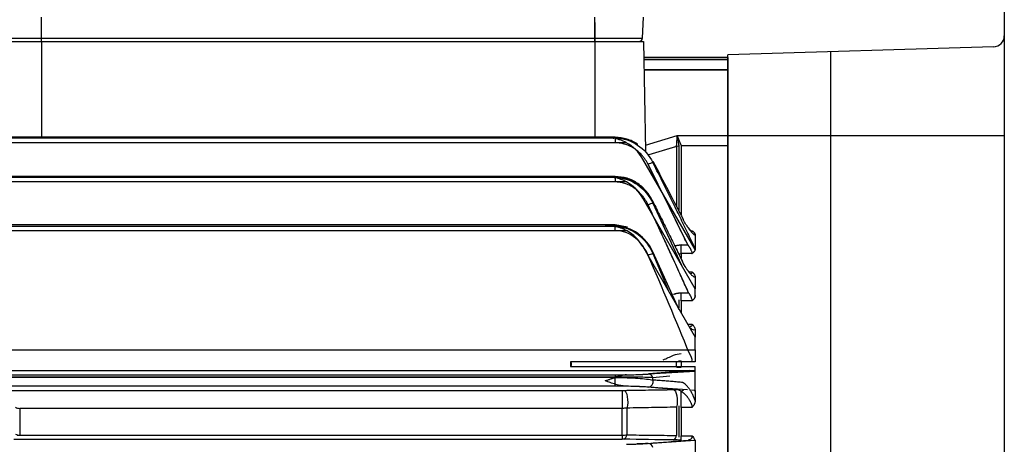
# Model space of a CAD drawing. Units: inches. Extents: x 37 to 1225, y 31 to 871.
# Drawn here: x 358 to 540, y 502 to 581 of the extents above; entities that cross this region are included whole.
import ezdxf

# ---------------------------------------------------------------- set-up
doc = ezdxf.new("R2010")
doc.units = ezdxf.units.IN
doc.header["$MEASUREMENT"] = 0
doc.layers.get('0').update_dxf_attribs({"color": 4})
doc.layers.add('DIM', color=3, linetype='Continuous', lineweight=9)

# ---------------------------------------------------------------- blocks, each defined once
blk = doc.blocks.new('A$C4806328D')
at = {"color": 7, "linetype": 'Continuous', "lineweight": 25}
for p, q in [((-51, 0.57), (-51, 4.48)), ((51, 0.57), (51, 4.48)), ((59.77, 0.57), (59.97, 4.48)), ((-59.77, 0.57), (-51, 0.57)), ((-51, 0.57), (51, 0.57)), ((-51, 0), (-51, 0.57)), ((-51, 0), (51, 0)), ((51, 0.57), (59.77, 0.57)), ((51, 0), (51, 0.57))]:
    blk.add_line(p, q, dxfattribs=at)
blk.add_arc((59.17, 0.6), 0.6, 270, 357, dxfattribs=at)
for points in [[(-59.17, 0), (-59.17, 0), (-58.31, 0), (-55.24, 0), (-53.17, 0), (-51, 0)], [(51, 0), (53.17, 0), (55.24, 0), (58.31, 0), (59.17, 0), (59.17, 0)]]:
    blk.add_open_spline(points, degree=3, knots=[0, 0, 0, 0, 0.5, 0.5, 1, 1, 1, 1], dxfattribs=at)
blk = doc.blocks.new('A$C07B80CD6')
at = {"layer": 'DIM', "color": 6, "ltscale": 10}
blk.add_blockref('A$C4806328D', (0, -0.57), dxfattribs=at)
blk = doc.blocks.new('A$C5FD50344')
at = {"layer": 'DIM', "color": 6, "ltscale": 10}
blk.add_blockref('A$C07B80CD6', (0, 0.57), dxfattribs=at)

msp = doc.modelspace()

# ---------------------------------------------------------------- linework, layer by layer
at = {"color": 7, "linetype": 'Continuous', "lineweight": 25}
for p, q in [((539.93905, 590.10291), (539.93905, 418.10291)), ((362.43905, 576.60292), (362.43905, 580.10291)), ((464.43905, 580.10291), (464.43905, 576.60292)), ((353.43905, 576.60292), (362.43905, 576.60292)), ((362.43558, 576.60292), (362.43558, 576.60294)), ((362.43905, 576.60292), (464.43905, 576.60292)), ((362.43905, 576.60292), (362.43905, 558.90904)), ((464.43905, 576.60292), (473.43905, 576.60292)), ((464.43905, 576.60292), (464.43905, 558.90904)), ((464.44252, 576.60294), (464.44252, 576.60292)), ((470.13905, 576.60294), (470.13905, 576.60292)), ((473.43905, 576.60292), (473.79136, 556.41934)), ((537.93905, 575.60291), (488.94177, 574.10291)), ((488.93905, 418.10291), (488.93905, 574.10291)), ((507.93905, 261.52133), (507.93905, 574.69661)), ((488.93905, 573.60291), (473.49142, 573.60291)), ((488.93905, 573.60291), (473.49142, 573.60291)), ((488.93905, 573.60291), (473.49142, 573.60291)), ((473.4973, 573.26611), (488.93905, 573.26611)), ((488.93905, 573.26611), (473.4973, 573.26611)), ((488.93905, 573.26611), (473.4973, 573.26611)), ((488.93905, 573.60291), (488.93905, 262.60292)), ((473.53026, 571.37751), (488.93905, 571.37751)), ((488.93905, 571.37751), (473.53026, 571.37751)), ((488.93905, 571.37751), (473.53026, 571.37751)), ((473.77342, 557.44701), (479.64552, 559.22846)), ((479.64552, 559.22846), (488.93905, 559.22846)), ((479.64552, 559.22846), (488.93905, 559.22846)), ((479.64552, 559.22846), (488.93905, 559.22846)), ((488.93905, 559.22846), (539.93905, 559.22846)), ((470.25248, 557.90328), (238.93905, 557.90328)), ((468.21662, 558.90904), (239.66148, 558.90904)), ((468.21662, 558.90904), (239.66148, 558.90904)), ((239.66148, 558.80238), (468.21662, 558.80238)), ((468.21662, 558.75481), (239.66148, 558.75481)), ((468.21662, 557.90328), (239.66148, 557.90328)), ((467.93238, 558.75481), (239.94573, 558.75481)), ((240.20695, 558.80238), (467.67115, 558.80238)), ((466.3691, 558.90904), (241.509, 558.90904)), ((468.21662, 558.90904), (468.21662, 558.80238)), ((468.21662, 558.80238), (468.21662, 558.75481)), ((468.21662, 558.75481), (468.21662, 557.90328)), ((479.93905, 557.34495), (474.38088, 555.65908)), ((479.93905, 557.34495), (479.93905, 545.47506)), ((480.37898, 557.34632), (480.37935, 557.3429)), ((488.93905, 557.34632), (480.37898, 557.34632)), ((480.37898, 557.34632), (480.37935, 557.3429)), ((488.93905, 557.34632), (480.37898, 557.34632)), ((488.93905, 557.34632), (480.37898, 557.34632)), ((480.37935, 557.3429), (480.37935, 544.62712)), ((479.51732, 557.21706), (474.38088, 555.65909)), ((479.51732, 557.21706), (474.38088, 555.65909)), ((479.51732, 557.21706), (479.51732, 546.21186)), ((482.93904, 538.20904), (473.2973, 554.90904)), ((470.27762, 550.68026), (238.93905, 550.68026)), ((468.21662, 551.70003), (239.66148, 551.70003)), ((468.21662, 551.70003), (239.66148, 551.70003)), ((239.66148, 551.54731), (468.21662, 551.54731)), ((468.21662, 551.48845), (239.66148, 551.48845)), ((468.21662, 550.68026), (239.66148, 550.68026)), ((468.19685, 551.48845), (239.68125, 551.48845)), ((467.92487, 551.54731), (239.95324, 551.54731)), ((466.3691, 551.70003), (241.509, 551.70003)), ((468.21662, 551.70003), (468.21662, 551.54731)), ((468.21662, 551.54731), (468.21662, 551.48845)), ((468.21662, 551.48845), (468.21662, 550.68026)), ((482.93904, 531.00004), (473.2973, 547.70004)), ((475.17369, 547.10301), (475.14482, 547.07927)), ((475.14482, 546.80214), (480.36651, 535.45582)), ((475.14482, 546.80214), (480.36651, 535.45582)), ((238.93905, 541.72202), (470.30696, 541.72202)), ((468.47395, 542.47645), (239.40415, 542.47645)), ((468.21662, 542.75832), (239.66148, 542.75832)), ((468.21662, 542.75832), (239.66148, 542.75832)), ((239.66148, 542.54844), (468.21662, 542.54844)), ((468.21662, 542.47645), (239.66148, 542.47645)), ((239.66148, 541.72202), (468.21662, 541.72202)), ((239.6886, 542.54844), (468.1895, 542.54844)), ((466.3691, 542.75832), (241.509, 542.75832)), ((468.21662, 542.54844), (468.21662, 542.75832)), ((470.48679, 542.36008), (468.21662, 542.75799)), ((470.48679, 542.36008), (468.21662, 542.75799)), ((468.21662, 542.47645), (468.21662, 542.54844)), ((468.21662, 541.72202), (468.21662, 542.47645)), ((482.06576, 541.70154), (482.3617, 541.70154)), ((482.93904, 540.91826), (482.93904, 538.32071)), ((473.2973, 538.75832), (482.93904, 522.05832)), ((480.02009, 527.1141), (475.14482, 537.82165)), ((480.02009, 527.1141), (475.14482, 537.82165)), ((475.14482, 537.48159), (478.09456, 530.44923)), ((475.14482, 537.48159), (478.09456, 530.44923)), ((479.22016, 538.8844), (480.37935, 539.08923)), ((480.37935, 539.08923), (479.22016, 538.8844)), ((480.37935, 537.46701), (480.37935, 539.08923)), ((480.37935, 539.08923), (481.58249, 539.08923)), ((482.3617, 537.46701), (480.37935, 537.46701)), ((480.37935, 537.46701), (480.37935, 536.55385)), ((482.93904, 538.01923), (482.86947, 538.01923)), ((482.93904, 538.01923), (482.93904, 538.20904)), ((481.22717, 534.90381), (481.15742, 535.02438)), ((481.76765, 534.10322), (482.3617, 534.10322)), ((482.93904, 533.17164), (482.93904, 531.00004)), ((480.37935, 528.74177), (480.37935, 530.24492)), ((480.37935, 530.24492), (481.73226, 530.24492)), ((482.93904, 529.30912), (482.93904, 531.00004)), ((479.93905, 528.93394), (479.93905, 527.49742)), ((482.3617, 528.74177), (480.37935, 528.74177)), ((480.37935, 528.74177), (480.37935, 526.491)), ((482.93904, 529.30912), (482.83323, 529.30912)), ((481.5406, 524.48049), (482.3617, 524.48049)), ((482.93904, 523.40074), (482.93904, 522.05832)), ((482.93904, 519.75084), (482.93904, 522.05832)), ((236.45086, 519.75084), (482.93904, 519.75084)), ((482.93904, 519.75084), (482.93904, 517.53096)), ((482.93904, 517.53096), (459.93905, 517.53096)), ((459.93905, 517.53096), (459.93905, 516.66287)), ((479.51732, 516.58058), (479.51732, 517.43438)), ((480.37935, 517.67969), (480.37935, 516.51259)), ((482.93904, 515.89433), (236.45086, 515.89433)), ((459.93905, 516.66287), (482.93904, 516.66287)), ((473.2973, 515.22391), (482.93904, 515.81294)), ((474.39326, 515.29101), (481.88108, 515.91969)), ((481.88108, 515.91969), (474.39326, 515.29101)), ((482.93904, 515.89433), (482.93904, 516.66287)), ((482.93904, 515.81294), (482.93904, 515.89433)), ((482.93904, 512.26814), (482.93904, 515.81294)), ((238.93905, 515.11937), (470.30696, 515.11937)), ((239.40415, 514.73352), (468.47395, 514.73352)), ((239.66148, 515.11937), (468.21662, 515.11937)), ((239.66148, 514.73352), (468.21662, 514.73352)), ((468.21662, 514.64078), (239.66148, 514.64078)), ((468.1895, 514.64078), (239.6886, 514.64078)), ((468.21662, 515.11937), (468.21662, 514.73352)), ((468.21662, 514.73352), (468.21662, 514.64078)), ((468.21662, 513.02859), (468.21662, 514.64078)), ((478.3013, 514.87459), (475.14482, 514.59634)), ((478.3013, 514.87459), (475.14482, 514.59634)), ((475.14482, 514.17411), (475.14482, 514.59634)), ((470.17168, 513.02859), (238.93905, 513.02859)), ((468.21662, 513.02859), (239.66148, 513.02859)), ((355.99733, 512.26885), (469.49875, 512.26885)), ((469.49875, 512.26885), (469.49875, 508.94418)), ((481.54342, 512.36133), (473.2973, 512.91154)), ((480.37935, 509.11836), (480.37935, 512.09896)), ((482.92954, 512.26885), (482.28159, 512.31208)), ((482.77966, 512.26885), (482.92954, 512.26885)), ((482.93904, 512.26814), (482.93904, 510.36541)), ((482.93904, 512.26814), (482.93904, 512.22741)), ((358.41119, 508.94418), (358.41119, 504.01189)), ((469.49875, 508.94418), (358.41119, 508.94418)), ((469.49875, 508.94418), (358.41119, 508.94418)), ((469.49875, 504.01189), (469.49875, 508.94418)), ((470.36079, 509.00256), (470.36079, 504.063)), ((479.51732, 509.16112), (479.51732, 503.94824)), ((479.93905, 509.4214), (479.93905, 503.63936)), ((480.37935, 509.11836), (480.37935, 503.88778)), ((482.3617, 509.11836), (480.37935, 509.11836)), ((357.30784, 503.26753), (469.49875, 503.26753)), ((357.93905, 504.01189), (469.49875, 504.01189)), ((358.07648, 503.26753), (469.49875, 503.26753)), ((358.41119, 504.01189), (469.49875, 504.01189)), ((469.49875, 504.01189), (469.49875, 503.26753)), ((473.2973, 502.43873), (482.93904, 503.08553)), ((480.37935, 503.88778), (482.3617, 503.88778)), ((480.37935, 503.11478), (480.37935, 503.88778)), ((482.83323, 503.15102), (482.93904, 503.15102)), ((482.93904, 503.08553), (482.93904, 503.15102)), ((482.93904, 503.08553), (482.93904, 500.89324))]:
    msp.add_line(p, q, dxfattribs=at)
at = {"color": 7, "linetype": 'Continuous', "lineweight": 25, "flags": 128}
for points in [[(475.16047, 554.53318), (475.16442, 554.53157), (475.14482, 554.51157)], [(475.17128, 547.10625), (475.17369, 547.10301), (475.14482, 547.07927)], [(469.78609, 512.27094), (469.98443, 512.1746), (470.16755, 511.93234), (470.3214, 511.56274), (470.4342, 511.09416), (470.49728, 510.56254), (470.5058, 510.00867), (470.45911, 509.47503), (470.36079, 509.00256)], [(469.78609, 512.27094), (469.98443, 512.1746), (470.16755, 511.93234), (470.3214, 511.56274), (470.4342, 511.09416), (470.49728, 510.56254), (470.5058, 510.00867), (470.45911, 509.47503), (470.36079, 509.00256)], [(478.94261, 512.40674), (479.1375, 512.3115), (479.31764, 512.07216), (479.46938, 511.70686), (479.58125, 511.24324), (479.64476, 510.7164), (479.65513, 510.16624), (479.61154, 509.63438), (479.51732, 509.16112)], [(478.94261, 512.40674), (479.1375, 512.3115), (479.31764, 512.07216), (479.46938, 511.70686), (479.58125, 511.24324), (479.64476, 510.7164), (479.65513, 510.16624), (479.61154, 509.63438), (479.51732, 509.16112)]]:
    msp.add_lwpolyline(points, dxfattribs=at)
at = {"color": 7, "linetype": 'Continuous', "lineweight": 25}
for centre, radius, start, end in [((537.93905, 577.60291), 2, 270, 0), ((466.3691, 550.90904), 8, 30, 60.9598656), ((479.11432, 544.60524), 10.46489, 112.2913366, 117.5208658), ((466.3691, 543.70004), 8, 30, 60.7536918), ((479.49956, 535.71533), 11.91139, 111.444169, 115.9954703), ((466.3691, 534.75832), 8, 30, 60.5125807), ((483.34409, 536.95916), 2.67388, 109.5685744, 114.1149671), ((479.93727, 524.50692), 13.83147, 110.2726992, 114.1483991), ((481.08247, 534.87499), 0.16711, 347.12892, 61.9319818), ((474.23642, 514.33792), 0.94444, 15.8796703, 87.428501), ((474.19216, 513.86096), 1.0028, 274.9560248, 18.1958032), ((479.99657, 513.27948), 1.24102, 287.9654466, 313.7933955), ((358.3819, 510.21267), 1.26883, 235.6426773, 271.3227834), ((358.37947, 505.33227), 1.32076, 237.2941472, 271.3759035), ((469.38626, 504.15928), 0.97927, 294.097779, 354.3576294), ((478.52058, 504.03233), 1.00029, 294.9556084, 355.1772918), ((474.22694, 501.54707), 0.9426, 13.1489711, 86.8461606)]:
    msp.add_arc(centre, radius, start, end, dxfattribs=at)
for centre, ratio, start_param, end_param in [((466.3691, 515.36499), 0.035271317, 5.227041535, 5.759586532), ((466.3691, 512.75744), 0.038522273, 0.523598776, 1.075465935), ((466.3691, 502.59365), 0.038730755, 5.222833353, 5.759586532)]:
    msp.add_ellipse(centre, major_axis=(8, 0), ratio=ratio, start_param=start_param, end_param=end_param, dxfattribs=at)
for points, knots in [([(479.5178, 557.2186), (479.52263, 557.27276), (479.5385, 557.51054), (479.58506, 558.24335), (479.61495, 558.72573), (479.64551, 559.22846)], [0, 0, 0, 0, 0.5, 0.5, 1, 1, 1, 1]), ([(479.5178, 557.2186), (479.52263, 557.27276), (479.5385, 557.51054), (479.58506, 558.24335), (479.61495, 558.72573), (479.64551, 559.22846)], [0, 0, 0, 0, 0.5, 0.5, 1, 1, 1, 1]), ([(479.64551, 559.22846), (479.82109, 558.7563), (479.99274, 558.30382), (480.26011, 557.61757), (480.35129, 557.39567), (480.37898, 557.34633)], [0, 0, 0, 0, 0.5, 0.5, 1, 1, 1, 1]), ([(479.64551, 559.22846), (479.64937, 559.20183), (479.66432, 559.09875), (479.69902, 558.86674), (479.74817, 558.54486), (479.7975, 558.2222), (479.83785, 557.95965), (479.87063, 557.75324), (479.8973, 557.58927), (479.9174, 557.4675), (479.93147, 557.38378), (479.93646, 557.35859), (479.9389, 557.34633)], [0, 0, 0, 0, 0.028473129, 0.110222556, 0.250042997, 0.386377635, 0.499919466, 0.606941476, 0.711347629, 0.812145932, 0.908549539, 1, 1, 1, 1]), ([(479.64551, 559.22846), (479.82109, 558.7563), (479.99274, 558.30382), (480.26011, 557.61757), (480.35129, 557.39567), (480.37898, 557.34633)], [0, 0, 0, 0, 0.5, 0.5, 1, 1, 1, 1]), ([(466.3691, 558.90904), (466.58604, 558.90904), (466.80486, 558.90013), (467.23864, 558.86462), (467.45497, 558.83803), (467.67115, 558.80237)], [0, 0, 0, 0, 0.5, 0.5, 1, 1, 1, 1]), ([(467.67115, 558.80237), (467.71486, 558.79497), (467.80279, 558.78009), (467.88901, 558.76327), (467.93237, 558.75481)], [0, 0, 0, 0, 0.49700078, 1, 1, 1, 1]), ([(470.25248, 557.90328), (469.87731, 558.11158), (469.49679, 558.28392), (468.91355, 558.49644), (468.71665, 558.55956), (468.32416, 558.66915), (468.12782, 558.71587), (467.93237, 558.75481)], [0, 0, 0, 0, 0.5, 0.5, 0.75, 0.75, 1, 1, 1, 1]), ([(472.32104, 557.68173), (471.68339, 558.03296), (470.40402, 558.73765), (468.9473, 558.85179), (468.21662, 558.90904)], [0, 0, 0, 0, 0.498412519, 1, 1, 1, 1]), ([(472.32104, 557.68173), (471.68339, 558.03296), (470.40402, 558.73765), (468.9473, 558.85179), (468.21662, 558.90904)], [0, 0, 0, 0, 0.498412519, 1, 1, 1, 1]), ([(468.21662, 558.80238), (468.90451, 558.73577), (470.31313, 558.59937), (471.71137, 558.0785), (472.27645, 557.61054), (472.28305, 557.60508)], [0, 0, 0, 0, 0.485402515, 0.993992585, 1, 1, 1, 1]), ([(468.21662, 558.80238), (468.90451, 558.73577), (470.31313, 558.59937), (471.71137, 558.0785), (472.27645, 557.61054), (472.28305, 557.60508)], [0, 0, 0, 0, 0.485402515, 0.993992585, 1, 1, 1, 1]), ([(468.21662, 558.75481), (469.68838, 558.75481), (471.13887, 558.28277), (473.52453, 556.68664), (474.49536, 555.54758), (475.14482, 554.28805)], [0, 0, 0, 0, 0.5, 0.5, 1, 1, 1, 1]), ([(468.21662, 558.75481), (469.68838, 558.75481), (471.13887, 558.28277), (473.52453, 556.68664), (474.49536, 555.54758), (475.14482, 554.28805)], [0, 0, 0, 0, 0.5, 0.5, 1, 1, 1, 1]), ([(474.2788, 553.88595), (474.23645, 553.96847), (474.15203, 554.13298), (474.01541, 554.37352), (473.87202, 554.60833), (473.72113, 554.83705), (473.56294, 555.05977), (473.39738, 555.27646), (473.07899, 555.66448), (472.57452, 556.18831), (471.82636, 556.78237), (471.00462, 557.26554), (470.26097, 557.56519), (469.64361, 557.73922), (469.17002, 557.83342), (468.69409, 557.89239), (468.3757, 557.89965), (468.21662, 557.90328)], [0, 0, 0, 0, 0.036353036, 0.072472457, 0.108399495, 0.144176047, 0.179844542, 0.215447794, 0.251028852, 0.376537478, 0.49955534, 0.6242622, 0.74870945, 0.812443125, 0.875314635, 0.937703983, 1, 1, 1, 1]), ([(474.2788, 553.88595), (474.23645, 553.96847), (474.15203, 554.13298), (474.01541, 554.37352), (473.87202, 554.60833), (473.72113, 554.83705), (473.56294, 555.05977), (473.39738, 555.27646), (473.07899, 555.66448), (472.57452, 556.18831), (471.82636, 556.78237), (471.00462, 557.26554), (470.26097, 557.56519), (469.64361, 557.73922), (469.17002, 557.83342), (468.69409, 557.89239), (468.3757, 557.89965), (468.21662, 557.90328)], [0, 0, 0, 0, 0.036353036, 0.072472457, 0.108399495, 0.144176047, 0.179844542, 0.215447794, 0.251028852, 0.376537478, 0.49955534, 0.6242622, 0.74870945, 0.812443125, 0.875314635, 0.937703983, 1, 1, 1, 1]), ([(481.58249, 539.08923), (481.11914, 540.04191), (480.18354, 541.96556), (478.75681, 544.87361), (477.29603, 547.83294), (475.80104, 550.84349), (474.78925, 552.86573), (474.2788, 553.88595)], [0, 0, 0, 0, 0.192601509, 0.38890094, 0.588899653, 0.792598934, 1, 1, 1, 1]), ([(475.14482, 554.51157), (476.09819, 552.69054), (477.97483, 549.10594), (479.83466, 545.51259), (480.74966, 543.74473)], [0, 0, 0, 0, 0.508016909, 1, 1, 1, 1]), ([(475.14482, 554.51157), (476.09819, 552.69054), (477.97483, 549.10594), (479.83466, 545.51259), (480.74966, 543.74473)], [0, 0, 0, 0, 0.508016909, 1, 1, 1, 1]), ([(482.44852, 539.47861), (481.98342, 540.43578), (481.04525, 542.36657), (479.61588, 545.28255), (478.15508, 548.24435), (476.6627, 551.25201), (475.65352, 553.27055), (475.14482, 554.28805)], [0, 0, 0, 0, 0.193341241, 0.390004276, 0.589997314, 0.793327299, 1, 1, 1, 1]), ([(482.44852, 539.47861), (481.98342, 540.43578), (481.04525, 542.36657), (479.61588, 545.28255), (478.15508, 548.24435), (476.6627, 551.25201), (475.65352, 553.27055), (475.14482, 554.28805)], [0, 0, 0, 0, 0.193341241, 0.390004276, 0.589997314, 0.793327299, 1, 1, 1, 1]), ([(466.3691, 551.70004), (466.62848, 551.70004), (466.88991, 551.68731), (467.40806, 551.63656), (467.66643, 551.59854), (467.92487, 551.54731)], [0, 0, 0, 0, 0.5, 0.5, 1, 1, 1, 1]), ([(467.92487, 551.54731), (467.97037, 551.53808), (468.06184, 551.51952), (468.15169, 551.49884), (468.19685, 551.48845)], [0, 0, 0, 0, 0.497457522, 1, 1, 1, 1]), ([(470.27762, 550.68026), (469.94068, 550.86893), (469.59941, 551.02835), (468.90372, 551.29706), (468.54877, 551.40586), (468.19685, 551.48845)], [0, 0, 0, 0, 0.5, 0.5, 1, 1, 1, 1]), ([(475.17125, 547.10625), (474.80761, 547.73045), (474.07697, 548.98464), (472.43067, 550.45494), (470.43964, 551.49175), (468.95994, 551.63029), (468.21662, 551.69989)], [0, 0, 0, 0, 0.246504233, 0.495288994, 0.746463005, 1, 1, 1, 1]), ([(475.17125, 547.10625), (474.80761, 547.73045), (474.07697, 548.98464), (472.43067, 550.45494), (470.43964, 551.49175), (468.95994, 551.63029), (468.21662, 551.69989)], [0, 0, 0, 0, 0.246504233, 0.495288994, 0.746463005, 1, 1, 1, 1]), ([(475.14482, 547.07927), (474.49069, 548.34829), (473.53015, 549.47603), (471.12429, 551.08371), (469.68413, 551.54731), (468.21662, 551.54731)], [0, 0, 0, 0, 0.5, 0.5, 1, 1, 1, 1]), ([(475.14482, 547.07927), (474.49069, 548.34829), (473.53015, 549.47603), (471.12429, 551.08371), (469.68413, 551.54731), (468.21662, 551.54731)], [0, 0, 0, 0, 0.5, 0.5, 1, 1, 1, 1]), ([(468.21662, 551.48845), (469.72166, 551.48845), (471.18772, 550.9731), (473.57296, 549.27272), (474.51382, 548.08794), (475.14482, 546.80214)], [0, 0, 0, 0, 0.5, 0.5, 1, 1, 1, 1]), ([(468.21662, 551.48845), (469.72166, 551.48845), (471.18772, 550.9731), (473.57296, 549.27272), (474.51382, 548.08794), (475.14482, 546.80214)], [0, 0, 0, 0, 0.5, 0.5, 1, 1, 1, 1]), ([(474.2788, 546.42163), (474.23734, 546.50749), (474.15478, 546.67847), (474.02127, 546.92883), (473.8814, 547.17318), (473.73443, 547.41116), (473.58056, 547.64288), (473.41973, 547.86831), (473.10829, 548.27517), (472.61225, 548.82777), (471.86872, 549.46257), (471.04619, 549.98377), (470.32468, 550.29723), (469.76281, 550.47252), (469.37862, 550.56547), (468.99276, 550.63138), (468.60524, 550.67264), (468.34614, 550.67772), (468.21662, 550.68026)], [0, 0, 0, 0, 0.036595466, 0.07287752, 0.108883246, 0.144650585, 0.180218242, 0.215625577, 0.250912487, 0.376855213, 0.49974084, 0.624972189, 0.749106149, 0.800238435, 0.8506706, 0.900623106, 0.950322803, 1, 1, 1, 1]), ([(474.2788, 546.42163), (474.23734, 546.50749), (474.15478, 546.67847), (474.02127, 546.92883), (473.8814, 547.17318), (473.73443, 547.41116), (473.58056, 547.64288), (473.41973, 547.86831), (473.10829, 548.27517), (472.61225, 548.82777), (471.86872, 549.46257), (471.04619, 549.98377), (470.32468, 550.29723), (469.76281, 550.47252), (469.37862, 550.56547), (468.99276, 550.63138), (468.60524, 550.67264), (468.34614, 550.67772), (468.21662, 550.68026)], [0, 0, 0, 0, 0.036595466, 0.07287752, 0.108883246, 0.144650585, 0.180218242, 0.215625577, 0.250912487, 0.376855213, 0.49974084, 0.624972189, 0.749106149, 0.800238435, 0.8506706, 0.900623106, 0.950322803, 1, 1, 1, 1]), ([(481.73226, 530.24492), (481.34271, 531.11092), (480.55705, 532.85748), (479.3572, 535.49396), (478.1294, 538.17034), (476.87258, 540.88616), (475.5877, 543.64186), (474.71737, 545.49021), (474.2788, 546.42163)], [0, 0, 0, 0, 0.159939589, 0.322567655, 0.487886028, 0.65589645, 0.82660058, 1, 1, 1, 1]), ([(475.14482, 547.07927), (475.61348, 546.13615), (476.54373, 544.2641), (477.9203, 541.47323), (479.27023, 538.72217), (480.15736, 536.89946), (480.59747, 535.99521)], [0, 0, 0, 0, 0.255768862, 0.507686906, 0.755761191, 1, 1, 1, 1]), ([(475.14482, 547.07927), (475.61348, 546.13615), (476.54373, 544.2641), (477.9203, 541.47323), (479.27023, 538.72217), (480.15736, 536.89946), (480.59747, 535.99521)], [0, 0, 0, 0, 0.255768862, 0.507686906, 0.755761191, 1, 1, 1, 1]), ([(481.24538, 542.86276), (481.27692, 542.81131), (481.33984, 542.70867), (481.43462, 542.55972), (481.52926, 542.4151), (481.62384, 542.27509), (481.76558, 542.0719), (481.95249, 541.81923), (482.18015, 541.53991), (482.39697, 541.30347), (482.57816, 541.13538), (482.72383, 541.02399), (482.83951, 540.95306), (482.90597, 540.92982), (482.93905, 540.91825)], [0, 0, 0, 0, 0.0503498623, 0.1004452971, 0.150401258, 0.2003328659, 0.2503546182, 0.3756983395, 0.499702638, 0.6254265185, 0.7493788388, 0.8342393239, 0.9174998553, 1, 1, 1, 1]), ([(481.24538, 542.86276), (481.2766, 542.81186), (481.33908, 542.70996), (481.43343, 542.56177), (481.52806, 542.41724), (481.62275, 542.27706), (481.71726, 542.14151), (481.81134, 542.01097), (481.90475, 541.8858), (482.05853, 541.68717), (482.26858, 541.43723), (482.47546, 541.22782), (482.63232, 541.09265), (482.74291, 541.01159), (482.84856, 540.94961), (482.90885, 540.92868), (482.93898, 540.91822)], [0, 0, 0, 0, 0.049827107, 0.099736172, 0.149712747, 0.199740843, 0.249803925, 0.299885905, 0.349972124, 0.400050337, 0.549730959, 0.699294765, 0.767640873, 0.849364637, 0.924689042, 1, 1, 1, 1]), ([(466.3691, 542.75832), (466.46585, 542.75731), (466.64557, 542.75546), (466.89438, 542.74206), (467.10167, 542.72548), (467.38669, 542.69562), (467.74548, 542.64481), (468.04739, 542.57929), (468.1895, 542.54845)], [0, 0, 0, 0, 0.1589709234, 0.2953066556, 0.4090071795, 0.5000731945, 0.7646790833, 1, 1, 1, 1]), ([(468.47395, 542.47645), (468.42678, 542.48909), (468.33275, 542.51427), (468.23714, 542.53708), (468.1895, 542.54845)], [0, 0, 0, 0, 0.501740182, 1, 1, 1, 1]), ([(475.14482, 537.82165), (474.51882, 539.10876), (473.5854, 540.30113), (471.20314, 542.02171), (469.73193, 542.54845), (468.21662, 542.54845)], [0, 0, 0, 0, 0.5, 0.5, 1, 1, 1, 1]), ([(475.14482, 537.82165), (474.51882, 539.10876), (473.5854, 540.30113), (471.20314, 542.02171), (469.73193, 542.54845), (468.21662, 542.54845)], [0, 0, 0, 0, 0.5, 0.5, 1, 1, 1, 1]), ([(468.21662, 542.47645), (469.76559, 542.47645), (471.24967, 541.9009), (473.64162, 540.0456), (474.52613, 538.82849), (475.14482, 537.48159)], [0, 0, 0, 0, 0.5, 0.5, 1, 1, 1, 1]), ([(468.21662, 542.47645), (469.76559, 542.47645), (471.24967, 541.9009), (473.64162, 540.0456), (474.52613, 538.82849), (475.14482, 537.48159)], [0, 0, 0, 0, 0.5, 0.5, 1, 1, 1, 1]), ([(474.2788, 537.12799), (473.7375, 538.3689), (472.96349, 539.48856), (470.87054, 541.19376), (469.57197, 541.72203), (468.21662, 541.72203)], [0, 0, 0, 0, 0.5, 0.5, 1, 1, 1, 1]), ([(474.2788, 537.12799), (473.7375, 538.3689), (472.96349, 539.48856), (470.87054, 541.19376), (469.57197, 541.72203), (468.21662, 541.72203)], [0, 0, 0, 0, 0.5, 0.5, 1, 1, 1, 1]), ([(468.47395, 542.47645), (468.55661, 542.45308), (468.71836, 542.40737), (468.95541, 542.32995), (469.1815, 542.24892), (469.43394, 542.14985), (469.71228, 542.02873), (470.0157, 541.88217), (470.21074, 541.77493), (470.30696, 541.72203)], [0, 0, 0, 0, 0.133528875, 0.261265407, 0.383321215, 0.499824253, 0.671381613, 0.83789608, 1, 1, 1, 1]), ([(482.3617, 541.70154), (482.35418, 541.6312), (482.34217, 541.51889), (482.25441, 541.50055), (482.22161, 541.4937)], [0, 0, 0, 0, 0.626273463, 1, 1, 1, 1]), ([(482.3617, 541.70154), (482.35418, 541.6312), (482.34217, 541.51889), (482.25441, 541.50055), (482.22161, 541.4937)], [0, 0, 0, 0, 0.626273463, 1, 1, 1, 1]), ([(482.3617, 541.70154), (482.39676, 541.6777), (482.4659, 541.63069), (482.55907, 541.5581), (482.64247, 541.48529), (482.73081, 541.39662), (482.8163, 541.29109), (482.88672, 541.16767), (482.93088, 541.04338), (482.93634, 540.95984), (482.93905, 540.91825)], [0, 0, 0, 0, 0.1041469652, 0.2053937357, 0.3039943494, 0.4002238033, 0.5552926621, 0.7058856084, 0.8535683561, 1, 1, 1, 1]), ([(482.3617, 541.70154), (482.39676, 541.6777), (482.4659, 541.63069), (482.55907, 541.5581), (482.64247, 541.48529), (482.73081, 541.39662), (482.8163, 541.29109), (482.88672, 541.16767), (482.93088, 541.04338), (482.93634, 540.95984), (482.93905, 540.91825)], [0, 0, 0, 0, 0.1041469652, 0.2053937357, 0.3039943494, 0.4002238033, 0.5552926621, 0.7058856084, 0.8535683561, 1, 1, 1, 1]), ([(479.94105, 537.42057), (479.94232, 537.42097), (480.0819, 537.46527), (480.23131, 537.46615), (480.37935, 537.46701)], [0, 0, 0, 0, 0.009107794, 1, 1, 1, 1]), ([(479.94105, 537.42057), (479.94232, 537.42097), (480.0819, 537.46527), (480.23131, 537.46615), (480.37935, 537.46701)], [0, 0, 0, 0, 0.009107794, 1, 1, 1, 1]), ([(481.58249, 539.08923), (481.61319, 539.04657), (481.67432, 538.96162), (481.7619, 538.83325), (481.84548, 538.70555), (481.9244, 538.57896), (481.99832, 538.45407), (482.06677, 538.33145), (482.14021, 538.19127), (482.22497, 538.01076), (482.29223, 537.83379), (482.33451, 537.68236), (482.35721, 537.5683), (482.36018, 537.50144), (482.3617, 537.46702)], [0, 0, 0, 0, 0.073675625, 0.146706382, 0.219021902, 0.290562781, 0.361285627, 0.431168492, 0.500216746, 0.603850856, 0.749899314, 0.828685498, 0.911788211, 1, 1, 1, 1]), ([(481.58249, 539.08923), (481.61319, 539.04657), (481.67432, 538.96162), (481.7619, 538.83325), (481.84548, 538.70555), (481.9244, 538.57896), (481.99832, 538.45407), (482.06677, 538.33145), (482.14021, 538.19127), (482.22497, 538.01076), (482.29223, 537.83379), (482.33451, 537.68236), (482.35721, 537.5683), (482.36018, 537.50144), (482.3617, 537.46702)], [0, 0, 0, 0, 0.073675625, 0.146706382, 0.219021902, 0.290562781, 0.361285627, 0.431168492, 0.500216746, 0.60385085, 0.749899314, 0.828685505, 0.911788218, 1, 1, 1, 1]), ([(482.93905, 538.3207), (482.93825, 538.29648), (482.93664, 538.24799), (482.92359, 538.17519), (482.90277, 538.10238), (482.87342, 538.02956), (482.83572, 537.95674), (482.78967, 537.88389), (482.70908, 537.77626), (482.57577, 537.63376), (482.43439, 537.52363), (482.3617, 537.46701)], [0, 0, 0, 0, 0.0797911936, 0.1597454834, 0.2401383582, 0.3212408375, 0.4033169119, 0.4866213162, 0.5713977136, 0.7796399467, 1, 1, 1, 1]), ([(482.93905, 538.3207), (482.93825, 538.29648), (482.93664, 538.24799), (482.92359, 538.17519), (482.90277, 538.10238), (482.87342, 538.02956), (482.83572, 537.95674), (482.78967, 537.88389), (482.70908, 537.77626), (482.57577, 537.63376), (482.43439, 537.52363), (482.3617, 537.46701)], [0, 0, 0, 0, 0.0797911936, 0.1597454835, 0.2401383583, 0.3212408376, 0.403316912, 0.4866213162, 0.5713977136, 0.7796399468, 1, 1, 1, 1]), ([(481.24538, 534.83776), (481.27691, 534.78872), (481.33981, 534.69085), (481.43458, 534.5501), (481.52924, 534.41438), (481.62386, 534.28407), (481.7658, 534.09641), (481.95286, 533.86711), (482.18051, 533.62191), (482.39699, 533.42382), (482.57801, 533.29287), (482.72366, 533.21567), (482.83942, 533.17522), (482.90594, 533.17283), (482.93905, 533.17164)], [0, 0, 0, 0, 0.050330179, 0.100419751, 0.150383698, 0.200337076, 0.250394223, 0.376005784, 0.499928085, 0.625469723, 0.749237335, 0.834107478, 0.917414142, 1, 1, 1, 1]), ([(481.24538, 534.83776), (481.27691, 534.78872), (481.33981, 534.69085), (481.43458, 534.5501), (481.52924, 534.41438), (481.62386, 534.28407), (481.7658, 534.09641), (481.95286, 533.86711), (482.18051, 533.62191), (482.39699, 533.42382), (482.57801, 533.29287), (482.72366, 533.21567), (482.83942, 533.17522), (482.90594, 533.17283), (482.93905, 533.17164)], [0, 0, 0, 0, 0.050330179, 0.100419751, 0.150383698, 0.200337076, 0.250394223, 0.376005784, 0.499928085, 0.625469723, 0.749237335, 0.834107478, 0.917414142, 1, 1, 1, 1]), ([(482.3617, 534.10322), (482.35053, 534.02291), (482.32747, 533.85707), (482.20597, 533.76405), (482.09756, 533.76991), (482.06819, 533.77149)], [0, 0, 0, 0, 0.406363064, 0.839147015, 1, 1, 1, 1]), ([(482.3617, 534.10322), (482.35053, 534.02291), (482.32747, 533.85707), (482.20597, 533.76405), (482.09756, 533.76991), (482.06819, 533.77149)], [0, 0, 0, 0, 0.406363064, 0.839147015, 1, 1, 1, 1]), ([(482.3617, 534.10322), (482.39676, 534.07481), (482.4659, 534.01877), (482.55907, 533.93229), (482.64247, 533.84559), (482.73081, 533.74005), (482.8163, 533.61452), (482.88672, 533.46779), (482.93088, 533.32015), (482.93634, 533.221), (482.93905, 533.17164)], [0, 0, 0, 0, 0.104146965, 0.205393735, 0.303994349, 0.400223803, 0.555292662, 0.705885608, 0.853568356, 1, 1, 1, 1]), ([(482.3617, 534.10322), (482.39676, 534.07481), (482.4659, 534.01877), (482.55907, 533.93229), (482.64247, 533.84559), (482.73081, 533.74005), (482.8163, 533.61452), (482.88672, 533.46779), (482.93088, 533.32015), (482.93634, 533.221), (482.93905, 533.17164)], [0, 0, 0, 0, 0.104146965, 0.205393735, 0.303994349, 0.400223803, 0.555292662, 0.705885608, 0.853568356, 1, 1, 1, 1]), ([(478.94262, 529.96969), (479.00948, 529.99477), (479.14249, 530.04466), (479.34563, 530.10602), (479.54981, 530.15682), (479.75537, 530.19623), (479.96221, 530.2242), (480.17036, 530.2417), (480.30961, 530.24385), (480.37936, 530.24492)], [0, 0, 0, 0, 0.145588567, 0.289591464, 0.43240583, 0.574438775, 0.716104146, 0.857819011, 1, 1, 1, 1]), ([(481.73226, 530.24492), (481.76192, 530.20015), (481.82091, 530.11109), (481.904, 529.97625), (481.98196, 529.8422), (482.05406, 529.70943), (482.11986, 529.57863), (482.18002, 529.44865), (482.25069, 529.27638), (482.31384, 529.08462), (482.3503, 528.90875), (482.36088, 528.80288), (482.36151, 528.756), (482.3617, 528.74177)], [0, 0, 0, 0, 0.085710949, 0.170480791, 0.254258472, 0.337013156, 0.418741906, 0.499477923, 0.582808999, 0.748994055, 0.87968602, 0.963493288, 1, 1, 1, 1]), ([(481.73226, 530.24492), (481.76192, 530.20015), (481.82091, 530.11109), (481.904, 529.97625), (481.98196, 529.8422), (482.05406, 529.70943), (482.11986, 529.57863), (482.18002, 529.44865), (482.25069, 529.27638), (482.31384, 529.08462), (482.3503, 528.90875), (482.36088, 528.80288), (482.36151, 528.756), (482.3617, 528.74177)], [0, 0, 0, 0, 0.085710949, 0.170480791, 0.254258472, 0.337013156, 0.418741906, 0.499477923, 0.582809016, 0.748994055, 0.879685975, 0.963493242, 1, 1, 1, 1]), ([(482.93905, 529.74483), (482.93825, 529.71631), (482.93664, 529.65922), (482.92359, 529.57355), (482.90277, 529.48791), (482.87342, 529.40228), (482.83572, 529.31667), (482.78967, 529.23107), (482.70908, 529.10464), (482.57577, 528.93733), (482.43439, 528.80817), (482.3617, 528.74177)], [0, 0, 0, 0, 0.079791194, 0.159745483, 0.240138358, 0.321240838, 0.403316912, 0.486621316, 0.571397714, 0.779639947, 1, 1, 1, 1]), ([(482.93905, 529.74483), (482.93825, 529.71631), (482.93664, 529.65922), (482.92359, 529.57355), (482.90277, 529.48791), (482.87342, 529.40228), (482.83572, 529.31667), (482.78967, 529.23107), (482.70908, 529.10464), (482.57577, 528.93733), (482.43439, 528.80817), (482.3617, 528.74177)], [0, 0, 0, 0, 0.079791194, 0.159745484, 0.240138358, 0.321240838, 0.403316912, 0.486621316, 0.571397714, 0.779639947, 1, 1, 1, 1]), ([(482.93904, 523.40074), (482.83058, 523.38929), (482.61416, 523.36644), (482.20122, 523.6198), (481.91, 523.9267), (481.77365, 524.07039)], [0, 0, 0, 0, 0.348232603, 0.694840631, 1, 1, 1, 1]), ([(482.93904, 523.40074), (482.83058, 523.38929), (482.61416, 523.36644), (482.20122, 523.6198), (481.91, 523.9267), (481.77365, 524.07039)], [0, 0, 0, 0, 0.348232603, 0.694840631, 1, 1, 1, 1]), ([(482.3617, 524.48049), (482.35062, 524.38456), (482.32775, 524.18646), (482.20066, 524.04774), (482.08516, 524.02949), (482.04904, 524.02379)], [0, 0, 0, 0, 0.392227078, 0.809956512, 1, 1, 1, 1]), ([(482.3617, 524.48049), (482.35062, 524.38456), (482.32775, 524.18646), (482.20066, 524.04774), (482.08516, 524.02949), (482.04904, 524.02379)], [0, 0, 0, 0, 0.392227078, 0.809956512, 1, 1, 1, 1]), ([(482.3617, 524.48049), (482.39676, 524.4475), (482.4659, 524.38244), (482.55907, 524.28207), (482.64247, 524.18148), (482.73081, 524.05908), (482.8163, 523.91355), (482.88672, 523.74356), (482.93088, 523.57259), (482.93634, 523.45786), (482.93905, 523.40074)], [0, 0, 0, 0, 0.104146965, 0.2053937355, 0.3039943492, 0.4002238033, 0.5552926621, 0.7058856084, 0.8535683561, 1, 1, 1, 1]), ([(482.3617, 524.48049), (482.39676, 524.4475), (482.4659, 524.38244), (482.55907, 524.28207), (482.64247, 524.18148), (482.73081, 524.05908), (482.8163, 523.91355), (482.88672, 523.74356), (482.93088, 523.57259), (482.93634, 523.45786), (482.93905, 523.40074)], [0, 0, 0, 0, 0.104146965, 0.205393735, 0.303994349, 0.400223803, 0.555292662, 0.705885608, 0.853568356, 1, 1, 1, 1]), ([(459.93905, 517.53096), (459.98916, 517.46389), (460.02973, 517.39441), (460.08615, 517.2492), (460.10145, 517.17298), (460.10149, 517.02304), (460.08644, 516.94727), (460.02988, 516.80068), (459.98919, 516.73056), (459.93905, 516.66287)], [0, 0, 0, 0, 0.25, 0.25, 0.5, 0.5, 0.75, 0.75, 1, 1, 1, 1]), ([(480.37936, 517.6797), (480.33786, 517.67873), (480.25458, 517.67679), (480.12991, 517.66111), (480.00554, 517.63609), (479.88164, 517.60084), (479.75857, 517.55548), (479.63611, 517.5006), (479.55727, 517.45665), (479.51731, 517.43438)], [0, 0, 0, 0, 0.13678609, 0.274475739, 0.413770152, 0.555346075, 0.699847301, 0.847878288, 1, 1, 1, 1]), ([(480.37936, 517.6797), (480.33786, 517.67873), (480.25458, 517.67679), (480.12991, 517.66111), (480.00554, 517.63609), (479.88164, 517.60084), (479.75857, 517.55548), (479.63611, 517.5006), (479.55727, 517.45665), (479.51731, 517.43438)], [0, 0, 0, 0, 0.13678609, 0.274475739, 0.413770152, 0.555346075, 0.699847301, 0.847878288, 1, 1, 1, 1]), ([(481.88108, 519.03172), (481.9044, 518.9924), (481.9508, 518.91417), (482.01555, 518.79566), (482.07593, 518.67764), (482.13137, 518.56041), (482.18167, 518.44444), (482.23501, 518.30868), (482.28681, 518.15453), (482.32978, 517.98588), (482.35726, 517.82502), (482.36022, 517.72822), (482.3617, 517.6797)], [0, 0, 0, 0, 0.085479245, 0.170046727, 0.253698253, 0.336446093, 0.418323664, 0.499390413, 0.625576997, 0.750487419, 0.874927488, 1, 1, 1, 1]), ([(481.88108, 519.03172), (481.9044, 518.9924), (481.9508, 518.91417), (482.01555, 518.79566), (482.07593, 518.67764), (482.13137, 518.56041), (482.18167, 518.44444), (482.23501, 518.30868), (482.28681, 518.15453), (482.32978, 517.98588), (482.35726, 517.82502), (482.36022, 517.72822), (482.3617, 517.6797)], [0, 0, 0, 0, 0.085479245, 0.170046727, 0.253698253, 0.336446093, 0.418323664, 0.499390413, 0.625576997, 0.750487419, 0.874927488, 1, 1, 1, 1]), ([(479.51731, 516.58058), (479.55727, 516.57441), (479.63611, 516.56223), (479.75857, 516.54704), (479.88164, 516.53448), (480.00554, 516.52471), (480.12991, 516.51777), (480.25458, 516.5134), (480.33786, 516.51286), (480.37936, 516.51259)], [0, 0, 0, 0, 0.152121712, 0.300152699, 0.444653925, 0.586229848, 0.725524261, 0.86321391, 1, 1, 1, 1]), ([(479.51731, 516.58058), (479.55727, 516.57441), (479.63611, 516.56223), (479.75857, 516.54704), (479.88164, 516.53448), (480.00554, 516.52471), (480.12991, 516.51777), (480.25458, 516.5134), (480.33786, 516.51286), (480.37936, 516.51259)], [0, 0, 0, 0, 0.152121712, 0.300152699, 0.444653925, 0.586229848, 0.725524261, 0.86321391, 1, 1, 1, 1]), ([(466.3691, 514.02784), (466.458, 514.05931), (466.63047, 514.12036), (466.88104, 514.20878), (467.11551, 514.2906), (467.33389, 514.36558), (467.53616, 514.43362), (467.72234, 514.49479), (467.89241, 514.54925), (468.04641, 514.59739), (468.14356, 514.62685), (468.1895, 514.64078)], [0, 0, 0, 0, 0.146105839, 0.283462076, 0.412068941, 0.531926741, 0.643035886, 0.745396919, 0.839010567, 0.92387781, 1, 1, 1, 1]), ([(470.17168, 513.02858), (470.11635, 513.03049), (470.00317, 513.03438), (469.82711, 513.04987), (469.64171, 513.0724), (469.44678, 513.10266), (469.17264, 513.15309), (468.7886, 513.23839), (468.30232, 513.36927), (467.79469, 513.52739), (467.30414, 513.69475), (466.83115, 513.86331), (466.52104, 513.97374), (466.3691, 514.02784)], [0, 0, 0, 0, 0.04582099, 0.093740696, 0.143778454, 0.195951243, 0.250274042, 0.362352369, 0.499249105, 0.631698219, 0.759303342, 0.882068911, 1, 1, 1, 1]), ([(468.47395, 514.73352), (468.42673, 514.71724), (468.33271, 514.68482), (468.2371, 514.65542), (468.1895, 514.64078)], [0, 0, 0, 0, 0.502211454, 1, 1, 1, 1]), ([(475.14482, 514.59634), (474.52613, 514.6347), (473.64162, 514.6682), (471.24967, 514.7184), (469.76559, 514.73352), (468.21662, 514.73352)], [0, 0, 0, 0, 0.5, 0.5, 1, 1, 1, 1]), ([(475.14482, 514.59634), (474.52613, 514.6347), (473.64162, 514.6682), (471.24967, 514.7184), (469.76559, 514.73352), (468.21662, 514.73352)], [0, 0, 0, 0, 0.5, 0.5, 1, 1, 1, 1]), ([(468.21662, 514.64078), (469.73193, 514.64078), (471.20314, 514.58946), (473.5854, 514.42036), (474.51882, 514.3026), (475.14482, 514.17411)], [0, 0, 0, 0, 0.5, 0.5, 1, 1, 1, 1]), ([(468.21662, 514.64078), (469.73193, 514.64078), (471.20314, 514.58946), (473.5854, 514.42036), (474.51882, 514.3026), (475.14482, 514.17411)], [0, 0, 0, 0, 0.5, 0.5, 1, 1, 1, 1]), ([(470.30696, 515.11937), (470.24967, 515.11747), (470.13422, 515.11364), (469.95707, 515.09794), (469.77553, 515.07496), (469.58939, 515.04398), (469.31732, 514.98847), (468.94509, 514.89207), (468.63569, 514.78795), (468.47395, 514.73352)], [0, 0, 0, 0, 0.096782801, 0.195061155, 0.294978577, 0.396671646, 0.500269916, 0.738766011, 1, 1, 1, 1]), ([(472.88698, 515.20457), (473.02488, 515.20949), (473.63592, 515.23129), (473.99824, 515.25954), (474.27879, 515.28141)], [0, 0, 0, 0, 0.225683809, 1, 1, 1, 1]), ([(472.88698, 515.20457), (473.02488, 515.20949), (473.63592, 515.23129), (473.99824, 515.25954), (474.27879, 515.28141)], [0, 0, 0, 0, 0.225683809, 1, 1, 1, 1]), ([(480.44663, 513.74456), (480.10635, 513.77257), (479.42173, 513.82891), (478.37996, 513.91388), (477.31956, 513.99978), (476.24041, 514.08663), (475.51142, 514.14484), (475.14482, 514.17411)], [0, 0, 0, 0, 0.1953266796, 0.39298073, 0.5929718773, 0.7953089648, 1, 1, 1, 1]), ([(480.44663, 513.74456), (480.10635, 513.77257), (479.42173, 513.82891), (478.37996, 513.91388), (477.31956, 513.99978), (476.24041, 514.08663), (475.51142, 514.14484), (475.14482, 514.17411)], [0, 0, 0, 0, 0.19532668, 0.39298073, 0.592971877, 0.795308965, 1, 1, 1, 1]), ([(481.24538, 513.27207), (481.21128, 513.30381), (481.14391, 513.36652), (481.04502, 513.44964), (480.94944, 513.52304), (480.8572, 513.58604), (480.7683, 513.63877), (480.68273, 513.68123), (480.60057, 513.71315), (480.52153, 513.73545), (480.47154, 513.74153), (480.44663, 513.74456)], [0, 0, 0, 0, 0.120081315, 0.23722248, 0.351693123, 0.463783375, 0.573803351, 0.682082019, 0.788965399, 0.894814066, 1, 1, 1, 1]), ([(481.24538, 513.27207), (481.21128, 513.30381), (481.14391, 513.36652), (481.04502, 513.44964), (480.94944, 513.52304), (480.8572, 513.58604), (480.7683, 513.63877), (480.68273, 513.68123), (480.60057, 513.71315), (480.52153, 513.73545), (480.47154, 513.74153), (480.44663, 513.74456)], [0, 0, 0, 0, 0.1200813148, 0.2372224804, 0.3516931234, 0.463783375, 0.5738033506, 0.682082019, 0.7889653992, 0.8948140655, 1, 1, 1, 1]), ([(469.78609, 512.27095), (471.29956, 512.2935), (474.34985, 512.33895), (477.4039, 512.38403), (478.94262, 512.40674)], [0, 0, 0, 0, 0.4961721453, 1, 1, 1, 1]), ([(469.78609, 512.27095), (471.29956, 512.2935), (474.34985, 512.33895), (477.4039, 512.38403), (478.94262, 512.40674)], [0, 0, 0, 0, 0.4961721453, 1, 1, 1, 1]), ([(474.27879, 512.86191), (473.97203, 512.88454), (473.39818, 512.92687), (472.47216, 512.95853), (472.04117, 512.97327)], [0, 0, 0, 0, 0.534583313, 1, 1, 1, 1]), ([(474.27879, 512.86191), (473.97203, 512.88454), (473.39818, 512.92687), (472.47216, 512.95853), (472.04117, 512.97327)], [0, 0, 0, 0, 0.534583313, 1, 1, 1, 1]), ([(479.5806, 512.41394), (479.24167, 512.44308), (478.55904, 512.50175), (477.51933, 512.59023), (476.45894, 512.67982), (475.37777, 512.77053), (474.64675, 512.83132), (474.2788, 512.86191)], [0, 0, 0, 0, 0.194536011, 0.391802381, 0.591800779, 0.794532806, 1, 1, 1, 1]), ([(478.94262, 512.40674), (478.99501, 512.40749), (479.0995, 512.40898), (479.25866, 512.41089), (479.41879, 512.41258), (479.52671, 512.41349), (479.5806, 512.41394)], [0, 0, 0, 0, 0.251782315, 0.502102929, 0.75137078, 1, 1, 1, 1]), ([(480.37936, 512.09896), (480.32834, 512.12561), (480.22678, 512.17867), (480.0822, 512.25082), (479.94417, 512.31354), (479.81434, 512.36394), (479.69137, 512.40079), (479.61762, 512.40955), (479.5806, 512.41394)], [0, 0, 0, 0, 0.168210668, 0.334849287, 0.499321611, 0.663821539, 0.831267443, 1, 1, 1, 1]), ([(480.37936, 512.09896), (480.32834, 512.12561), (480.22678, 512.17867), (480.0822, 512.25082), (479.94417, 512.31354), (479.81434, 512.36394), (479.69137, 512.40079), (479.61762, 512.40955), (479.5806, 512.41394)], [0, 0, 0, 0, 0.168210668, 0.334849288, 0.499321611, 0.66382154, 0.831267444, 1, 1, 1, 1]), ([(480.37936, 512.09896), (480.41929, 512.07294), (480.49926, 512.02083), (480.61992, 511.93292), (480.74075, 511.83817), (480.86132, 511.73624), (480.98113, 511.62768), (481.09969, 511.51279), (481.21652, 511.39195), (481.33113, 511.26551), (481.44304, 511.13384), (481.55175, 510.99727), (481.72161, 510.76919), (481.9373, 510.43687), (482.11906, 510.07929), (482.23793, 509.77886), (482.30788, 509.55041), (482.34825, 509.33823), (482.3607, 509.20144), (482.36146, 509.13837), (482.3617, 509.11836)], [0, 0, 0, 0, 0.045681795, 0.091471878, 0.137314029, 0.18315153, 0.228929169, 0.27459527, 0.32010377, 0.36541639, 0.410504905, 0.455353543, 0.499961497, 0.626992005, 0.749809899, 0.797150797, 0.874708601, 0.93881845, 0.980593301, 1, 1, 1, 1]), ([(480.37936, 512.09896), (480.41929, 512.07294), (480.49926, 512.02083), (480.61992, 511.93292), (480.74075, 511.83817), (480.86132, 511.73624), (480.98113, 511.62768), (481.09969, 511.51279), (481.21652, 511.39195), (481.33113, 511.26551), (481.44304, 511.13384), (481.55175, 510.99727), (481.72161, 510.76919), (481.9373, 510.43687), (482.11906, 510.07929), (482.23793, 509.77886), (482.30788, 509.55041), (482.34825, 509.33823), (482.3607, 509.20144), (482.36146, 509.13837), (482.3617, 509.11836)], [0, 0, 0, 0, 0.045681795, 0.091471878, 0.137314029, 0.18315153, 0.228929169, 0.27459527, 0.32010377, 0.36541639, 0.410504905, 0.455353543, 0.499961497, 0.626992005, 0.749809899, 0.7971508, 0.874708601, 0.938818443, 0.980593294, 1, 1, 1, 1]), ([(482.93899, 510.36538), (482.92256, 510.41513), (482.88969, 510.51469), (482.83641, 510.66358), (482.7804, 510.81174), (482.72155, 510.95875), (482.66013, 511.10425), (482.58156, 511.28053), (482.42687, 511.60771), (482.22565, 511.98006), (481.99662, 512.34825), (481.81087, 512.6181), (481.62253, 512.86365), (481.43319, 513.08563), (481.30795, 513.20995), (481.24538, 513.27207)], [0, 0, 0, 0, 0.04176441, 0.083567876, 0.125401381, 0.167253633, 0.209112002, 0.250963452, 0.321506596, 0.50077299, 0.600696247, 0.700616897, 0.800518017, 0.900338157, 1, 1, 1, 1]), ([(482.93899, 510.36538), (482.92256, 510.41513), (482.88969, 510.51469), (482.83641, 510.66358), (482.7804, 510.81174), (482.72155, 510.95875), (482.66013, 511.10425), (482.58156, 511.28053), (482.42687, 511.60771), (482.22565, 511.98006), (481.99662, 512.34825), (481.81087, 512.6181), (481.62253, 512.86365), (481.43319, 513.08563), (481.30795, 513.20995), (481.24538, 513.27207)], [0, 0, 0, 0, 0.04176441, 0.083567876, 0.125401381, 0.167253633, 0.209112002, 0.250963452, 0.321506589, 0.50077299, 0.600696247, 0.700616897, 0.800518017, 0.900338157, 1, 1, 1, 1]), ([(482.93905, 510.3654), (482.93825, 510.32986), (482.93664, 510.25871), (482.92359, 510.152), (482.90277, 510.04536), (482.87342, 509.93879), (482.83572, 509.8323), (482.78967, 509.72586), (482.70908, 509.56873), (482.57577, 509.36093), (482.43439, 509.20072), (482.3617, 509.11836)], [0, 0, 0, 0, 0.079791194, 0.159745483, 0.240138358, 0.321240838, 0.403316912, 0.486621316, 0.571397714, 0.779639946, 1, 1, 1, 1]), ([(482.93905, 510.3654), (482.93825, 510.32986), (482.93664, 510.25871), (482.92359, 510.152), (482.90277, 510.04536), (482.87342, 509.93879), (482.83572, 509.8323), (482.78967, 509.72586), (482.70908, 509.56873), (482.57577, 509.36093), (482.43439, 509.20072), (482.3617, 509.11836)], [0, 0, 0, 0, 0.0797911936, 0.1597454835, 0.2401383583, 0.3212408376, 0.403316912, 0.4866213162, 0.5713977136, 0.7796399466, 1, 1, 1, 1]), ([(479.51731, 509.16113), (477.97983, 509.13466), (474.92584, 509.0821), (471.87549, 509.02895), (470.36079, 509.00256)], [0, 0, 0, 0, 0.503435336, 1, 1, 1, 1]), ([(479.51731, 509.16113), (477.97983, 509.13466), (474.92584, 509.0821), (471.87549, 509.02895), (470.36079, 509.00256)], [0, 0, 0, 0, 0.503435336, 1, 1, 1, 1]), ([(470.36079, 504.06301), (471.87493, 504.04397), (474.92496, 504.00561), (477.97927, 503.96745), (479.51731, 503.94824)], [0, 0, 0, 0, 0.496434196, 1, 1, 1, 1]), ([(470.36079, 504.06301), (471.87493, 504.04397), (474.92496, 504.00561), (477.97927, 503.96745), (479.51731, 503.94824)], [0, 0, 0, 0, 0.496434196, 1, 1, 1, 1]), ([(482.3617, 503.88778), (482.3611, 503.85706), (482.35989, 503.79583), (482.35024, 503.71026), (482.33513, 503.62997), (482.31421, 503.55539), (482.28786, 503.48645), (482.2563, 503.42322), (482.2197, 503.36572), (482.17484, 503.30941), (482.09868, 503.23626), (481.9909, 503.17114), (481.85878, 503.1276), (481.77274, 503.11888), (481.73226, 503.11478)], [0, 0, 0, 0, 0.0628176403, 0.1251882473, 0.1873522206, 0.2495176724, 0.3118604415, 0.3745250704, 0.4376265454, 0.5012525867, 0.5822889745, 0.7504553325, 0.8825892229, 1, 1, 1, 1]), ([(482.3617, 503.88778), (482.3611, 503.85706), (482.35989, 503.79583), (482.35024, 503.71026), (482.33513, 503.62997), (482.31421, 503.55539), (482.28786, 503.48645), (482.2563, 503.42322), (482.2197, 503.36572), (482.17484, 503.30941), (482.09868, 503.23626), (481.9909, 503.17114), (481.85878, 503.1276), (481.77274, 503.11888), (481.73226, 503.11478)], [0, 0, 0, 0, 0.06281764, 0.125188247, 0.187352221, 0.249517672, 0.311860442, 0.37452507, 0.437626545, 0.501252587, 0.582288948, 0.750455332, 0.882589264, 1, 1, 1, 1]), ([(482.3617, 503.88778), (482.53531, 503.68953), (482.7645, 503.42782), (482.82041, 503.11622), (482.83396, 503.04067)], [0, 0, 0, 0, 0.757516108, 1, 1, 1, 1]), ([(482.3617, 503.88778), (482.53531, 503.68953), (482.7645, 503.42782), (482.82041, 503.11622), (482.83396, 503.04067)], [0, 0, 0, 0, 0.757516108, 1, 1, 1, 1]), ([(474.27879, 502.48824), (473.97168, 502.46564), (473.43366, 502.42605), (472.56782, 502.39663), (472.19622, 502.384)], [0, 0, 0, 0, 0.570830112, 1, 1, 1, 1]), ([(474.27879, 502.48824), (473.97168, 502.46564), (473.43366, 502.42605), (472.56782, 502.39663), (472.19622, 502.384)], [0, 0, 0, 0, 0.570830112, 1, 1, 1, 1])]:
    msp.add_open_spline(points, degree=3, knots=knots, dxfattribs=at)
for points in [[(479.9389, 557.34633), (479.939, 557.34587), (479.93905, 557.34541), (479.93905, 557.34495)], [(481.58249, 539.08923), (479.18073, 544.03763), (476.74326, 548.96845), (474.2788, 553.88595)], [(481.73226, 530.24492), (479.3021, 535.66215), (476.81259, 541.05208), (474.2788, 546.42163)], [(481.24538, 542.86276), (481.07422, 543.14428), (480.90841, 543.43734), (480.74966, 543.74473)], [(481.24538, 542.86276), (481.07422, 543.14428), (480.90841, 543.43734), (480.74966, 543.74473)], [(482.93898, 538.32067), (482.80704, 538.69113), (482.63825, 539.08828), (482.44852, 539.47861)], [(482.93898, 538.32067), (482.80704, 538.69113), (482.63825, 539.08828), (482.44852, 539.47861)], [(481.88108, 519.03172), (479.43795, 525.10196), (476.89502, 531.13038), (474.2788, 537.12799)], [(481.88108, 519.03172), (479.43795, 525.10196), (476.89502, 531.13038), (474.2788, 537.12799)], [(481.24538, 534.83776), (481.01723, 535.19636), (480.79955, 535.57922), (480.59747, 535.99521)], [(481.24538, 534.83776), (481.01723, 535.19636), (480.79955, 535.57922), (480.59747, 535.99521)], [(478.94262, 529.96969), (479.40397, 530.15044), (479.88333, 530.24492), (480.37936, 530.24492)], [(477.03722, 517.88828), (477.67209, 518.16747), (478.30722, 518.44614), (478.94262, 518.72429)], [(477.03722, 517.88828), (477.67209, 518.16747), (478.30722, 518.44614), (478.94262, 518.72429)], [(478.94262, 518.72429), (479.39637, 518.92292), (479.87871, 519.03172), (480.37936, 519.03172)], [(478.94262, 518.72429), (479.39637, 518.92292), (479.87871, 519.03172), (480.37936, 519.03172)], [(469.49874, 512.26885), (469.59788, 512.26885), (469.69375, 512.26957), (469.78609, 512.27095)], [(469.49874, 512.26885), (469.59788, 512.26885), (469.69375, 512.26957), (469.78609, 512.27095)], [(479.5806, 512.41394), (477.84174, 512.56376), (476.0726, 512.71305), (474.2788, 512.86191)], [(479.5806, 512.41394), (479.36451, 512.41223), (479.1518, 512.40982), (478.94262, 512.40674)], [(482.92953, 512.26885), (482.93271, 512.26864), (482.93588, 512.2684), (482.93905, 512.26814)], [(470.36079, 509.00256), (470.08367, 508.96421), (469.79622, 508.94418), (469.49874, 508.94418)], [(470.36079, 509.00256), (470.08367, 508.96421), (469.79622, 508.94418), (469.49874, 508.94418)], [(469.49874, 504.01188), (469.79675, 504.01188), (470.08416, 504.02948), (470.36079, 504.06301)], [(469.49874, 504.01188), (469.79675, 504.01188), (470.08416, 504.02948), (470.36079, 504.06301)], [(469.78609, 503.26536), (469.69392, 503.26678), (469.59806, 503.26753), (469.49874, 503.26753)], [(469.78609, 503.26536), (469.69392, 503.26678), (469.59806, 503.26753), (469.49874, 503.26753)], [(478.94262, 503.12544), (475.88754, 503.1718), (472.83527, 503.21843), (469.78609, 503.26536)], [(478.94262, 503.12544), (475.88754, 503.1718), (472.83527, 503.21843), (469.78609, 503.26536)], [(474.2788, 502.48824), (476.81259, 502.69621), (479.3021, 502.90497), (481.73226, 503.11478)], [(474.2788, 502.48824), (476.81259, 502.69621), (479.3021, 502.90497), (481.73226, 503.11478)], [(480.37936, 503.11478), (479.88333, 503.11478), (479.40397, 503.11844), (478.94262, 503.12544)], [(480.37936, 503.11478), (479.88333, 503.11478), (479.40397, 503.11844), (478.94262, 503.12544)]]:
    msp.add_open_spline(points, degree=3, dxfattribs=at)

# ---------------------------------------------------------------- block references
msp.add_blockref('A$C5FD50344', (413.43905, 576.60292), dxfattribs=at)

doc.saveas('drawing.dxf')
